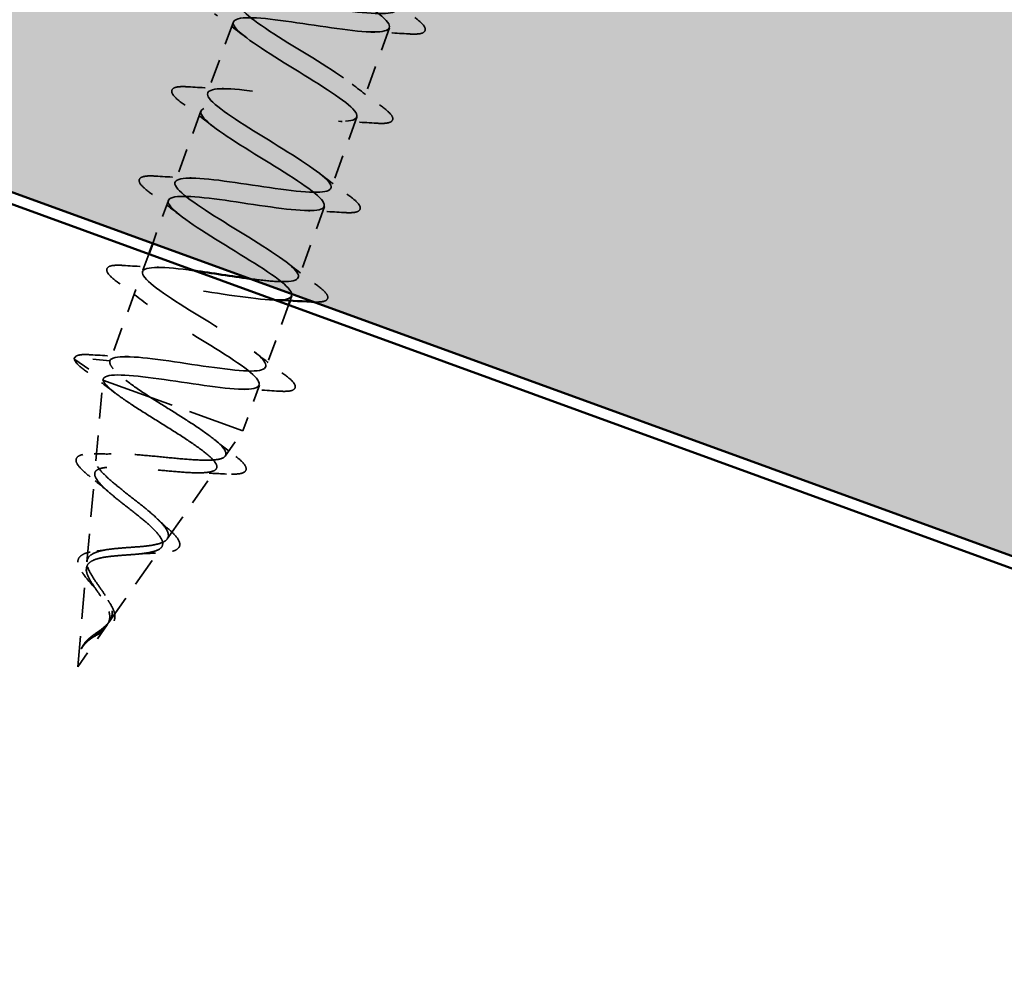
# Model space of a CAD drawing. Units: inches. Extents: x 6 to 334, y 5 to 214.
# Drawn here: x 202 to 208, y 114 to 119 of the extents above; entities that cross this region are included whole.
import ezdxf

# ---------------------------------------------------------------- set-up
doc = ezdxf.new("R2010")
doc.units = ezdxf.units.IN
doc.header["$LTSCALE"] = 20
doc.header["$MEASUREMENT"] = 0
doc.linetypes.add('DASHED', pattern=[0.2067, 0.1654, -0.0413])
for name, color, linetype, lineweight in [('Hatch (ANSI)', 7, 'Continuous', 18), ('Hidden (ANSI)', 7, 'DASHED', 35), ('Visible (ANSI)', 7, 'Continuous', 50)]:
    doc.layers.add(name, color=color, linetype=linetype, lineweight=lineweight)

msp = doc.modelspace()

# ---------------------------------------------------------------- hatches: boundary and pattern name
at = {"layer": 'Hatch (ANSI)', "true_color": 0x804000}
h = msp.add_hatch(dxfattribs=at)
h.set_pattern_fill('INSUL', color=36, scale=5, angle=160, style=0)
h.paths.add_polyline_path([(133.50269, 143.36763), (244.79904, 102.85908), (244.79904, 106.40633), (134.64276, 146.49994)])

# ---------------------------------------------------------------- linework, layer by layer
at = {"layer": 'Hidden (ANSI)', "color": 7, "ltscale": 0.041803}
for p, q in [((203.25906, 119.43986), (203.10858, 119.02639)), ((204.16809, 119.40342), (204.0176, 118.98996)), ((203.06981, 118.9199), (202.91932, 118.50643)), ((203.97884, 118.88346), (203.82835, 118.47)), ((203.78959, 118.3635), (203.6391, 117.95003)), ((202.69131, 117.87997), (202.54082, 117.46651))]:
    msp.add_line(p, q, dxfattribs=at)
at = {"layer": 'Hidden (ANSI)', "color": 7, "ltscale": 0.025296}
msp.add_line((202.88056, 118.39993), (202.78936, 118.14935), dxfattribs=at)
at = {"layer": 'Hidden (ANSI)', "color": 7, "ltscale": 0.010058}
msp.add_line((202.76656, 118.0867), (202.73007, 117.98647), dxfattribs=at)
at = {"layer": 'Hidden (ANSI)', "color": 7, "ltscale": 0.002685}
msp.add_line((203.60034, 117.84353), (203.59033, 117.81605), dxfattribs=at)
at = {"layer": 'Hidden (ANSI)', "color": 7, "ltscale": 0.036407}
msp.add_line((203.58096, 117.79028), (203.44985, 117.43007), dxfattribs=at)
at = {"layer": 'Hidden (ANSI)', "color": 7, "ltscale": 0.019076}
for p, q in [((202.336, 117.47388), (202.50206, 117.36001)), ((202.54082, 117.46651), (202.34041, 117.48601))]:
    msp.add_line(p, q, dxfattribs=at)
at = {"layer": 'Hidden (ANSI)', "color": 7, "ltscale": 0.044911}
msp.add_line((202.45839, 116.88293), (202.49978, 117.35374), dxfattribs=at)
at = {"layer": 'Hidden (ANSI)', "color": 7, "ltscale": 0.000534899}
msp.add_line((202.50206, 117.36001), (202.49978, 117.35374), dxfattribs=at)
at = {"layer": 'Hidden (ANSI)', "color": 7, "ltscale": 0.129549}
msp.add_line((202.49978, 117.35374), (203.31418, 117.05732), dxfattribs=at)
at = {"layer": 'Hidden (ANSI)', "color": 7, "ltscale": 0.026883}
msp.add_line((203.41109, 117.32357), (203.31418, 117.05732), dxfattribs=at)
at = {"layer": 'Hidden (ANSI)', "color": 7, "ltscale": 0.016872}
msp.add_line((203.21203, 116.9113), (203.31418, 117.05732), dxfattribs=at)
at = {"layer": 'Hidden (ANSI)', "color": 7, "ltscale": 0.047259}
msp.add_line((202.87449, 116.4288), (203.15954, 116.83628), dxfattribs=at)
at = {"layer": 'Hidden (ANSI)', "color": 7, "ltscale": 0.048902}
msp.add_line((202.40681, 116.29635), (202.45188, 116.8089), dxfattribs=at)
at = {"layer": 'Hidden (ANSI)', "color": 7, "ltscale": 0.050544}
msp.add_line((202.53695, 115.9463), (202.84177, 116.38204), dxfattribs=at)
at = {"layer": 'Hidden (ANSI)', "color": 7, "ltscale": 0.054723}
msp.add_line((202.35291, 115.68323), (202.40333, 116.25668), dxfattribs=at)
at = {"layer": 'Hidden (ANSI)', "color": 7, "ltscale": 0.028326}
msp.add_line((202.35291, 115.68323), (202.52401, 115.92781), dxfattribs=at)
at = {"layer": 'Hidden (ANSI)', "color": 7, "ltscale": 0.001575}
msp.add_arc((202.33977, 117.47938), 0.00667, 84.439743, 235.560257, dxfattribs=at)
at = {"layer": 'Hidden (ANSI)', "color": 7, "ltscale": 1.009194}
msp.add_open_spline([(203.35377, 117.94392), (203.40733, 117.93678), (203.45693, 117.93108), (203.49857, 117.92828), (203.62863, 117.91953), (203.67266, 117.9421), (203.61101, 118.00313), (203.54936, 118.06415), (203.38738, 118.1617), (203.23336, 118.25635), (203.07934, 118.35099), (202.94529, 118.43838), (202.92215, 118.48539), (202.89901, 118.5324), (202.98934, 118.53811), (203.14477, 118.52013), (203.30019, 118.50215), (203.51037, 118.46424), (203.65249, 118.4511), (203.79462, 118.43796), (203.85933, 118.45299), (203.81414, 118.50803), (203.76894, 118.56307), (203.61801, 118.65659), (203.46276, 118.75169), (203.30752, 118.84678), (203.16005, 118.93904), (203.11965, 118.99234), (203.07924, 119.04563), (203.14971, 119.05857), (203.29499, 119.04429), (203.44026, 119.03), (203.65077, 118.99197), (203.80348, 118.97498), (203.95618, 118.95799), (204.04098, 118.96571), (204.0129, 119.01452), (203.98482, 119.06333), (203.8468, 119.15216), (203.69223, 119.247), (203.53767, 119.34185), (203.37862, 119.43833), (203.32156, 119.49769), (203.26449, 119.55705), (203.31442, 119.57746), (203.44804, 119.56742), (203.58165, 119.55737), (203.79022, 119.52005), (203.95192, 119.49979), (204.11361, 119.47952), (204.21767, 119.48024), (204.20716, 119.52265), (204.19666, 119.56506), (204.07325, 119.64857), (203.92128, 119.74247), (203.76931, 119.83638), (203.60062, 119.93636), (203.52769, 120.0015), (203.45475, 120.06663), (203.48371, 120.09468), (203.60429, 120.08938), (203.72487, 120.08408), (203.92926, 120.04828), (204.09824, 120.02536), (204.26722, 120.00245), (204.3895, 119.99654), (204.39683, 120.03246), (204.40416, 120.06838), (204.29692, 120.146), (204.14941, 120.23828), (204.0019, 120.33055), (203.82565, 120.43329), (203.73781, 120.50385), (203.64997, 120.57441), (203.65778, 120.61016), (203.76409, 120.61005), (203.8704, 120.60995), (204.06843, 120.57646), (204.24291, 120.55154), (204.41739, 120.52663), (204.55663, 120.51454), (204.58186, 120.54395), (204.60708, 120.57335), (204.51738, 120.64459), (204.37615, 120.73459), (204.23492, 120.82458), (204.05325, 120.92929), (203.95165, 121.00486), (203.85006, 121.08042), (203.83677, 121.12385), (203.92774, 121.12933), (204.01871, 121.13481), (204.20826, 121.1044), (204.38639, 121.07816), (204.4436, 121.06973), (204.49839, 121.06218), (204.54784, 121.05657)], degree=3, knots=[-38.8724778, -38.8724778, -38.8724778, -38.8724778, -38.4769512, -38.4769512, -38.4769512, -37.2416742, -37.2416742, -37.2416742, -36.0063973, -36.0063973, -36.0063973, -34.7711204, -34.7711204, -34.7711204, -33.5358434, -33.5358434, -33.5358434, -32.3005665, -32.3005665, -32.3005665, -31.0652895, -31.0652895, -31.0652895, -29.8300126, -29.8300126, -29.8300126, -28.5947356, -28.5947356, -28.5947356, -27.3594587, -27.3594587, -27.3594587, -26.1241817, -26.1241817, -26.1241817, -24.8889048, -24.8889048, -24.8889048, -23.6536278, -23.6536278, -23.6536278, -22.4183509, -22.4183509, -22.4183509, -21.183074, -21.183074, -21.183074, -19.947797, -19.947797, -19.947797, -18.7125201, -18.7125201, -18.7125201, -17.4772431, -17.4772431, -17.4772431, -16.2419662, -16.2419662, -16.2419662, -15.0066892, -15.0066892, -15.0066892, -13.7714123, -13.7714123, -13.7714123, -12.5361353, -12.5361353, -12.5361353, -11.3008584, -11.3008584, -11.3008584, -10.0655815, -10.0655815, -10.0655815, -8.8303045, -8.8303045, -8.8303045, -7.5950276, -7.5950276, -7.5950276, -6.3597506, -6.3597506, -6.3597506, -5.1244737, -5.1244737, -5.1244737, -3.8891967, -3.8891967, -3.8891967, -2.6539198, -2.6539198, -2.6539198, -1.4186428, -1.4186428, -1.4186428, -1.0219639, -1.0219639, -1.0219639, -1.0219639], dxfattribs=at)
at = {"layer": 'Hidden (ANSI)', "color": 7, "ltscale": 1.005183}
msp.add_open_spline([(204.73584, 120.96331), (204.72344, 120.92924), (204.59623, 120.93695), (204.42551, 120.9605), (204.25479, 120.98405), (204.05198, 121.01927), (203.93532, 121.02315), (203.81866, 121.02702), (203.79568, 120.99679), (203.87294, 120.93008), (203.9502, 120.86337), (204.12124, 120.76253), (204.27214, 120.66902), (204.42304, 120.57551), (204.54202, 120.49361), (204.54749, 120.45303), (204.55296, 120.41245), (204.44363, 120.41366), (204.2797, 120.43473), (204.11577, 120.45581), (203.90816, 120.49279), (203.77809, 120.50154), (203.64803, 120.51029), (203.60401, 120.48772), (203.66565, 120.42669), (203.7273, 120.36567), (203.88928, 120.26812), (204.0433, 120.17347), (204.19733, 120.07882), (204.33138, 119.99144), (204.35452, 119.94443), (204.37766, 119.89742), (204.28732, 119.89171), (204.1319, 119.90969), (203.97648, 119.92767), (203.7663, 119.96558), (203.62417, 119.97872), (203.48205, 119.99186), (203.41734, 119.97683), (203.46253, 119.92179), (203.50772, 119.86675), (203.65866, 119.77323), (203.8139, 119.67813), (203.96915, 119.58304), (204.11661, 119.49078), (204.15702, 119.43748), (204.19742, 119.38419), (204.12696, 119.37124), (203.98168, 119.38553), (203.8364, 119.39982), (203.6259, 119.43785), (203.47319, 119.45484), (203.32048, 119.47183), (203.23569, 119.46411), (203.26377, 119.4153), (203.29184, 119.36649), (203.42987, 119.27766), (203.58443, 119.18282), (203.73899, 119.08797), (203.89804, 118.99149), (203.95511, 118.93213), (204.01218, 118.87277), (203.96225, 118.85236), (203.82863, 118.8624), (203.69501, 118.87245), (203.48645, 118.90977), (203.32475, 118.93003), (203.16306, 118.95029), (203.059, 118.94958), (203.0695, 118.90717), (203.08001, 118.86475), (203.20341, 118.78125), (203.35539, 118.68735), (203.50736, 118.59344), (203.67604, 118.49346), (203.74898, 118.42832), (203.82192, 118.36319), (203.79296, 118.33514), (203.67238, 118.34044), (203.55179, 118.34574), (203.3474, 118.38154), (203.17842, 118.40445), (203.00944, 118.42737), (202.88717, 118.43328), (202.87984, 118.39736), (202.8725, 118.36144), (202.97974, 118.28382), (203.12726, 118.19154), (203.27477, 118.09926), (203.45102, 117.99652), (203.53886, 117.92597), (203.62669, 117.85541), (203.61888, 117.81966), (203.51257, 117.81976), (203.40626, 117.81987), (203.20823, 117.85336), (203.03375, 117.87827), (202.85927, 117.90319), (202.72004, 117.91528), (202.69481, 117.88587), (202.66958, 117.85646), (202.75929, 117.78523), (202.90052, 117.69523), (203.04175, 117.60524), (203.22342, 117.50053), (203.32501, 117.42496), (203.4266, 117.3494), (203.4399, 117.30597), (203.34893, 117.30049), (203.25796, 117.29501), (203.06841, 117.32541), (202.89027, 117.35166), (202.71214, 117.37791), (202.55738, 117.39564), (202.51441, 117.3727), (202.50803, 117.36929), (202.5039, 117.36506), (202.50206, 117.36001)], degree=3, knots=[0, 0, 0, 0, 1.2352769, 1.2352769, 1.2352769, 2.4705539, 2.4705539, 2.4705539, 3.7058308, 3.7058308, 3.7058308, 4.9411078, 4.9411078, 4.9411078, 6.1763847, 6.1763847, 6.1763847, 7.4116617, 7.4116617, 7.4116617, 8.6469386, 8.6469386, 8.6469386, 9.8822156, 9.8822156, 9.8822156, 11.1174925, 11.1174925, 11.1174925, 12.3527695, 12.3527695, 12.3527695, 13.5880464, 13.5880464, 13.5880464, 14.8233233, 14.8233233, 14.8233233, 16.0586003, 16.0586003, 16.0586003, 17.2938772, 17.2938772, 17.2938772, 18.5291542, 18.5291542, 18.5291542, 19.7644311, 19.7644311, 19.7644311, 20.9997081, 20.9997081, 20.9997081, 22.234985, 22.234985, 22.234985, 23.470262, 23.470262, 23.470262, 24.7055389, 24.7055389, 24.7055389, 25.9408158, 25.9408158, 25.9408158, 27.1760928, 27.1760928, 27.1760928, 28.4113697, 28.4113697, 28.4113697, 29.6466467, 29.6466467, 29.6466467, 30.8819236, 30.8819236, 30.8819236, 32.1172006, 32.1172006, 32.1172006, 33.3524775, 33.3524775, 33.3524775, 34.5877545, 34.5877545, 34.5877545, 35.8230314, 35.8230314, 35.8230314, 37.0583084, 37.0583084, 37.0583084, 38.2935853, 38.2935853, 38.2935853, 39.5288622, 39.5288622, 39.5288622, 40.7641392, 40.7641392, 40.7641392, 41.9994161, 41.9994161, 41.9994161, 43.2346931, 43.2346931, 43.2346931, 44.46997, 44.46997, 44.46997, 45.705247, 45.705247, 45.705247, 46.9405239, 46.9405239, 46.9405239, 47.1238898, 47.1238898, 47.1238898, 47.1238898], dxfattribs=at)
at = {"layer": 'Hidden (ANSI)', "color": 7, "ltscale": 0.021226}
for points in [[(203.3265, 119.3527), (203.26907, 119.39783), (203.20965, 119.44233), (203.14983, 119.48633)], [(204.28164, 119.36881), (204.20754, 119.37355), (204.13341, 119.37766), (204.0604, 119.38)], [(203.95017, 119.07712), (204.00759, 119.03199), (204.06702, 118.98748), (204.12683, 118.94348)], [(202.99503, 119.06101), (203.06913, 119.05626), (203.14326, 119.05216), (203.21626, 119.04982)], [(203.13725, 118.83273), (203.07982, 118.87786), (203.02039, 118.92237), (202.96058, 118.96637)], [(204.09239, 118.84885), (204.01829, 118.85359), (203.94415, 118.85769), (203.87115, 118.86004)], [(203.76091, 118.55716), (203.81834, 118.51203), (203.87777, 118.46752), (203.93758, 118.42352)], [(202.80578, 118.54104), (202.87988, 118.5363), (202.95401, 118.5322), (203.02701, 118.52985)], [(202.948, 118.31277), (202.89057, 118.3579), (202.83114, 118.40241), (202.77133, 118.44641)], [(203.90314, 118.32889), (203.82904, 118.33363), (203.7549, 118.33773), (203.6819, 118.34007)], [(203.57166, 118.03719), (203.62909, 117.99207), (203.68852, 117.94756), (203.74833, 117.90356)], [(202.61652, 118.02108), (202.69063, 118.01634), (202.76476, 118.01223), (202.83776, 118.00989)], [(202.75875, 117.79281), (202.70132, 117.83794), (202.64189, 117.88244), (202.58208, 117.92644)], [(203.38241, 117.51723), (203.43984, 117.4721), (203.49927, 117.42759), (203.55908, 117.38359)], [(202.42727, 117.50112), (202.50137, 117.49638), (202.57551, 117.49227), (202.64851, 117.48993)], [(203.52463, 117.28896), (203.45053, 117.2937), (203.3764, 117.2978), (203.3034, 117.30015)]]:
    msp.add_open_spline(points, degree=3, dxfattribs=at)
at = {"layer": 'Hidden (ANSI)', "color": 7, "ltscale": 0.060534}
for points in [[(204.31608, 119.46345), (204.34443, 119.44259), (204.36343, 119.42533), (204.37617, 119.40281), (204.37797, 119.395), (204.37096, 119.37656), (204.3576, 119.37155), (204.32431, 119.36736), (204.30503, 119.36732), (204.28164, 119.36881)], [(202.96058, 118.96637), (202.93223, 118.98723), (202.91324, 119.00449), (202.9005, 119.02701), (202.89869, 119.03482), (202.90571, 119.05326), (202.91906, 119.05827), (202.95236, 119.06245), (202.97163, 119.0625), (202.99503, 119.06101)], [(204.12683, 118.94348), (204.15518, 118.92263), (204.17417, 118.90537), (204.18692, 118.88285), (204.18872, 118.87504), (204.18171, 118.85659), (204.16835, 118.85159), (204.13505, 118.8474), (204.11578, 118.84735), (204.09239, 118.84885)], [(202.77133, 118.44641), (202.74298, 118.46726), (202.72399, 118.48453), (202.71125, 118.50704), (202.70944, 118.51485), (202.71646, 118.5333), (202.72981, 118.53831), (202.76311, 118.54249), (202.78238, 118.54254), (202.80578, 118.54104)], [(203.93758, 118.42352), (203.96593, 118.40267), (203.98492, 118.3854), (203.99767, 118.36288), (203.99947, 118.35508), (203.99246, 118.33663), (203.9791, 118.33162), (203.9458, 118.32744), (203.92653, 118.32739), (203.90314, 118.32889)], [(202.58208, 117.92644), (202.55373, 117.9473), (202.53474, 117.96456), (202.52199, 117.98708), (202.52019, 117.99489), (202.52721, 118.01334), (202.54056, 118.01834), (202.57386, 118.02253), (202.59313, 118.02258), (202.61652, 118.02108)], [(203.55908, 117.38359), (203.58743, 117.36274), (203.60642, 117.34548), (203.61917, 117.32296), (203.62097, 117.31515), (203.61395, 117.2967), (203.6006, 117.2917), (203.5673, 117.28751), (203.54803, 117.28746), (203.52463, 117.28896)]]:
    msp.add_open_spline(points, degree=3, knots=[0, 0, 0, 0, 0.08068206, 0.08068206, 0.12137804, 0.12137804, 0.18811443, 0.18811443, 0.24184971, 0.24184971, 0.24184971, 0.24184971], dxfattribs=at)
at = {"layer": 'Hidden (ANSI)', "color": 7, "ltscale": 0.314586}
msp.add_open_spline([(202.54082, 117.46651), (202.55322, 117.50058), (202.68043, 117.49287), (202.85115, 117.46932), (203.02188, 117.44577), (203.22469, 117.41054), (203.34135, 117.40667), (203.458, 117.4028), (203.48099, 117.43303), (203.40373, 117.49974), (203.32646, 117.56645), (203.15543, 117.66729), (203.00453, 117.7608), (202.85363, 117.85431), (202.73465, 117.93621), (202.72918, 117.97679), (202.72371, 118.01737), (202.83303, 118.01616), (202.99697, 117.99509), (203.00795, 117.99367), (203.01912, 117.99219), (203.03046, 117.99065)], degree=3, knots=[-47.1238898, -47.1238898, -47.1238898, -47.1238898, -45.8886129, -45.8886129, -45.8886129, -44.6533359, -44.6533359, -44.6533359, -43.418059, -43.418059, -43.418059, -42.182782, -42.182782, -42.182782, -40.9475051, -40.9475051, -40.9475051, -39.7122281, -39.7122281, -39.7122281, -39.6294881, -39.6294881, -39.6294881, -39.6294881], dxfattribs=at)
at = {"layer": 'Hidden (ANSI)', "color": 7, "ltscale": 0.058032}
msp.add_open_spline([(203.74833, 117.90356), (203.77668, 117.8827), (203.79567, 117.86544), (203.80842, 117.84292), (203.81022, 117.83511), (203.80321, 117.81667), (203.78985, 117.81166), (203.75932, 117.80782), (203.7443, 117.80751), (203.72652, 117.80825)], degree=3, knots=[0, 0, 0, 0, 0.08068206, 0.08068206, 0.12137804, 0.12137804, 0.18811443, 0.18811443, 0.23184891, 0.23184891, 0.23184891, 0.23184891], dxfattribs=at)
at = {"layer": 'Hidden (ANSI)', "color": 7, "ltscale": 0.000579854}
msp.add_open_spline([(203.49964, 117.81988), (203.49731, 117.81996), (203.49498, 117.82004), (203.49265, 117.82011)], degree=3, dxfattribs=at)
at = {"layer": 'Hidden (ANSI)', "color": 7, "ltscale": 0.027917}
msp.add_open_spline([(202.39818, 117.40756), (202.36947, 117.42849), (202.34971, 117.44599), (202.33576, 117.46711), (202.33321, 117.47313), (202.3331, 117.47926)], degree=3, knots=[0, 0, 0, 0, 0.07841895, 0.07841895, 0.11174526, 0.11174526, 0.11174526, 0.11174526], dxfattribs=at)
at = {"layer": 'Hidden (ANSI)', "color": 7, "ltscale": 0.030216}
msp.add_open_spline([(202.3335, 117.48166), (202.33682, 117.49077), (202.34624, 117.49588), (202.3746, 117.50248), (202.39759, 117.50301), (202.42727, 117.50112)], degree=3, knots=[0, 0, 0, 0, 0.05277519, 0.05277519, 0.12095849, 0.12095849, 0.12095849, 0.12095849], dxfattribs=at)
at = {"layer": 'Hidden (ANSI)', "color": 7, "ltscale": 0.052335}
msp.add_open_spline([(202.77474, 117.25366), (202.72777, 117.2845), (202.68479, 117.31375), (202.61263, 117.3675), (202.58416, 117.39147), (202.55493, 117.42345), (202.54755, 117.4337), (202.53927, 117.4519), (202.53838, 117.4598), (202.54082, 117.46651)], degree=3, knots=[0, 0, 0, 0, 0.06772236, 0.06772236, 0.13544473, 0.13544473, 0.17287087, 0.17287087, 0.21029702, 0.21029702, 0.21029702, 0.21029702], dxfattribs=at)
at = {"layer": 'Hidden (ANSI)', "color": 7, "ltscale": 0.020721}
msp.add_open_spline([(202.57195, 117.27776), (202.51524, 117.3216), (202.45686, 117.3648), (202.39818, 117.40756)], degree=3, dxfattribs=at)
at = {"layer": 'Hidden (ANSI)', "color": 7, "ltscale": 0.362688}
msp.add_open_spline([(202.50122, 117.35322), (202.50467, 117.34007), (202.51849, 117.32316), (202.56453, 117.28239), (202.59595, 117.25906), (202.67128, 117.20761), (202.7142, 117.18009), (202.80489, 117.12303), (202.85165, 117.0941), (202.94194, 117.03717), (202.98461, 117.00972), (203.05943, 116.95839), (203.09103, 116.93497), (203.1383, 116.89365), (203.15383, 116.87606), (203.16626, 116.84739), (203.16343, 116.83647), (203.13946, 116.82104), (203.11895, 116.81654), (203.06274, 116.81281), (203.02795, 116.8135), (202.94855, 116.81818), (202.90497, 116.82205), (202.81464, 116.83067), (202.7689, 116.83532), (202.68109, 116.84299), (202.63985, 116.84598), (202.56697, 116.84819), (202.53587, 116.84746), (202.4874, 116.84075), (202.4702, 116.83494), (202.45126, 116.81743), (202.44934, 116.80605), (202.46009, 116.77768), (202.47229, 116.76114), (202.50813, 116.72359), (202.53108, 116.7031), (202.58358, 116.65943), (202.61237, 116.63679), (202.67084, 116.59089), (202.69985, 116.56814), (202.75318, 116.52403), (202.77705, 116.50311), (202.81559, 116.46431), (202.8301, 116.44676), (202.84717, 116.41569), (202.84989, 116.40239), (202.84275, 116.38003), (202.83335, 116.37109), (202.8035, 116.35689), (202.78373, 116.35167), (202.73642, 116.3437), (202.70968, 116.34096), (202.65285, 116.33631), (202.62355, 116.33443), (202.56631, 116.32978), (202.53902, 116.32708), (202.48997, 116.31926), (202.46864, 116.31431), (202.43641, 116.30168), (202.42472, 116.29465), (202.40874, 116.27765), (202.40432, 116.26797), (202.40333, 116.25668)], degree=3, knots=[0, 0, 0, 0, 0.0662455, 0.0662455, 0.1312266, 0.1312266, 0.1949439, 0.1949439, 0.2573984, 0.2573984, 0.3185909, 0.3185909, 0.3785225, 0.3785225, 0.4371941, 0.4371941, 0.4946071, 0.4946071, 0.5507627, 0.5507627, 0.6056626, 0.6056626, 0.6593082, 0.6593082, 0.7117016, 0.7117016, 0.7628447, 0.7628447, 0.8127399, 0.8127399, 0.8613896, 0.8613896, 0.9087967, 0.9087967, 0.9549645, 0.9549645, 0.9998965, 0.9998965, 1.0435967, 1.0435967, 1.0860698, 1.0860698, 1.1273208, 1.1273208, 1.1673558, 1.1673558, 1.2061815, 1.2061815, 1.2438056, 1.2438056, 1.2802371, 1.2802371, 1.3154864, 1.3154864, 1.3495657, 1.3495657, 1.3824892, 1.3824892, 1.4142741, 1.4142741, 1.4412543, 1.4412543, 1.4671582, 1.4671582, 1.4671582, 1.4671582], dxfattribs=at)
at = {"layer": 'Hidden (ANSI)', "color": 7, "ltscale": 0.003424}
msp.add_open_spline([(202.50206, 117.36001), (202.5013, 117.35792), (202.50102, 117.35566), (202.50122, 117.35322)], degree=3, dxfattribs=at)
at = {"layer": 'Hidden (ANSI)', "color": 7, "ltscale": 0.336105}
msp.add_open_spline([(202.40681, 116.29635), (202.40804, 116.3103), (202.41423, 116.32191), (202.43674, 116.34166), (202.45312, 116.34941), (202.4948, 116.3619), (202.51985, 116.36636), (202.57583, 116.37339), (202.60622, 116.37581), (202.66853, 116.38032), (202.6997, 116.38235), (202.75866, 116.3879), (202.78559, 116.39139), (202.83154, 116.40151), (202.84972, 116.40812), (202.8748, 116.4257), (202.88103, 116.43659), (202.88074, 116.46327), (202.87382, 116.4789), (202.84795, 116.51478), (202.82894, 116.53475), (202.78185, 116.57827), (202.75404, 116.6014), (202.69405, 116.64951), (202.66245, 116.67399), (202.60065, 116.72268), (202.5712, 116.74634), (202.51958, 116.79126), (202.49819, 116.81195), (202.46763, 116.84913), (202.45914, 116.8651), (202.45751, 116.8917), (202.4648, 116.90189), (202.49545, 116.91669), (202.51889, 116.92098), (202.57989, 116.92468), (202.61714, 116.92393), (202.70137, 116.91913), (202.74766, 116.91506), (202.84374, 116.90591), (202.89257, 116.9009), (202.98662, 116.89244), (203.03075, 116.88913), (203.10856, 116.88655), (203.14117, 116.88741), (203.19055, 116.89515), (203.20643, 116.90208), (203.21929, 116.92308), (203.21572, 116.93709), (203.18959, 116.97225), (203.1669, 116.9932), (203.10556, 117.04115), (203.06722, 117.06778), (202.98599, 117.12127), (202.94473, 117.14736), (202.85953, 117.20068), (202.81622, 117.22751), (202.77474, 117.25366)], degree=3, knots=[0, 0, 0, 0, 0.0315308, 0.0315308, 0.0641805, 0.0641805, 0.0979786, 0.0979786, 0.1329491, 0.1329491, 0.1691118, 0.1691118, 0.2064833, 0.2064833, 0.2450775, 0.2450775, 0.2849064, 0.2849064, 0.3259802, 0.3259802, 0.3683075, 0.3683075, 0.4118959, 0.4118959, 0.4567522, 0.4567522, 0.5028821, 0.5028821, 0.5502906, 0.5502906, 0.5989824, 0.5989824, 0.6489613, 0.6489613, 0.7002309, 0.7002309, 0.7527945, 0.7527945, 0.8066547, 0.8066547, 0.8618141, 0.8618141, 0.918275, 0.918275, 0.9760395, 0.9760395, 1.0351092, 1.0351092, 1.095486, 1.095486, 1.1571712, 1.1571712, 1.2201662, 1.2201662, 1.2761521, 1.2761521, 1.3331843, 1.3331843, 1.3331843, 1.3331843], dxfattribs=at)
at = {"layer": 'Hidden (ANSI)', "color": 7, "ltscale": 0.015161}
msp.add_open_spline([(203.15061, 117.00568), (203.1904, 116.97305), (203.23176, 116.9407), (203.27363, 116.9087)], degree=3, dxfattribs=at)
at = {"layer": 'Hidden (ANSI)', "color": 7, "ltscale": 0.056249}
msp.add_open_spline([(202.4261, 116.78997), (202.40113, 116.80956), (202.38093, 116.8274), (202.35292, 116.85856), (202.3445, 116.87216), (202.34252, 116.89812), (202.35171, 116.9093), (202.37847, 116.92009), (202.39501, 116.92271), (202.42563, 116.92421), (202.43671, 116.9243), (202.44868, 116.92403)], degree=3, knots=[0, 0, 0, 0, 0.05145512, 0.05145512, 0.10330855, 0.10330855, 0.15715649, 0.15715649, 0.20240188, 0.20240188, 0.22458555, 0.22458555, 0.22458555, 0.22458555], dxfattribs=at)
at = {"layer": 'Hidden (ANSI)', "color": 7, "ltscale": 0.01206}
msp.add_open_spline([(202.44868, 116.92403), (202.49002, 116.9231), (202.53103, 116.92281), (202.57078, 116.92368)], degree=3, dxfattribs=at)
at = {"layer": 'Hidden (ANSI)', "color": 7, "ltscale": 0.058823}
msp.add_open_spline([(203.27363, 116.9087), (203.29999, 116.88855), (203.31842, 116.87123), (203.33197, 116.8486), (203.33438, 116.84123), (203.33161, 116.82134), (203.31911, 116.81348), (203.29313, 116.80778), (203.28336, 116.80663), (203.25703, 116.80527), (203.23917, 116.80551), (203.21886, 116.80665)], degree=3, knots=[0, 0, 0, 0, 0.07010851, 0.07010851, 0.10494248, 0.10494248, 0.16720891, 0.16720891, 0.1962445, 0.1962445, 0.23501258, 0.23501258, 0.23501258, 0.23501258], dxfattribs=at)
at = {"layer": 'Hidden (ANSI)', "color": 7, "ltscale": 0.013451}
msp.add_open_spline([(202.53178, 116.70305), (202.49846, 116.73225), (202.46261, 116.76132), (202.4261, 116.78997)], degree=3, dxfattribs=at)
at = {"layer": 'Hidden (ANSI)', "color": 7, "ltscale": 0.017186}
msp.add_open_spline([(203.21886, 116.80665), (203.15897, 116.81), (203.09909, 116.81271), (203.04055, 116.81373)], degree=3, dxfattribs=at)
at = {"layer": 'Hidden (ANSI)', "color": 7, "ltscale": 0.008884}
msp.add_open_spline([(202.82124, 116.54146), (202.84103, 116.52206), (202.86245, 116.50257), (202.88467, 116.48321)], degree=3, dxfattribs=at)
at = {"layer": 'Hidden (ANSI)', "color": 7, "ltscale": 0.052075}
msp.add_open_spline([(202.88467, 116.48321), (202.90578, 116.46482), (202.92251, 116.44771), (202.94385, 116.41719), (202.94922, 116.40286), (202.94427, 116.37834), (202.9351, 116.3691), (202.90924, 116.35691), (202.89272, 116.35287), (202.85114, 116.34723), (202.82506, 116.34578), (202.79609, 116.34533)], degree=3, knots=[0, 0, 0, 0, 0.04533725, 0.04533725, 0.09003099, 0.09003099, 0.13096615, 0.13096615, 0.16819971, 0.16819971, 0.207801, 0.207801, 0.207801, 0.207801], dxfattribs=at)
at = {"layer": 'Hidden (ANSI)', "color": 7, "ltscale": 0.023439}
msp.add_open_spline([(202.35379, 116.29404), (202.35359, 116.30564), (202.35754, 116.31631), (202.37249, 116.33282), (202.38291, 116.33912), (202.41028, 116.34963), (202.42839, 116.35357), (202.45362, 116.35689), (202.45845, 116.35745), (202.4634, 116.35794)], degree=3, knots=[0, 0, 0, 0, 0.028756165, 0.028756165, 0.055772077, 0.055772077, 0.086752294, 0.086752294, 0.093833415, 0.093833415, 0.093833415, 0.093833415], dxfattribs=at)
at = {"layer": 'Hidden (ANSI)', "color": 7, "ltscale": 0.005689}
msp.add_open_spline([(202.4634, 116.35794), (202.48072, 116.35968), (202.49745, 116.36189), (202.51318, 116.3647)], degree=3, dxfattribs=at)
at = {"layer": 'Hidden (ANSI)', "color": 7, "ltscale": 0.0094}
msp.add_open_spline([(202.79609, 116.34533), (202.76486, 116.34485), (202.73424, 116.34355), (202.7057, 116.3408)], degree=3, dxfattribs=at)
at = {"layer": 'Hidden (ANSI)', "color": 7, "ltscale": 0.021589}
msp.add_open_spline([(202.44065, 116.15748), (202.42626, 116.17367), (202.41245, 116.18949), (202.38857, 116.21916), (202.37827, 116.23333), (202.3623, 116.26021), (202.3568, 116.27307), (202.35416, 116.28792), (202.35384, 116.29102), (202.35379, 116.29404)], degree=3, knots=[0, 0, 0, 0, 0.025545292, 0.025545292, 0.051369742, 0.051369742, 0.078968345, 0.078968345, 0.086462836, 0.086462836, 0.086462836, 0.086462836], dxfattribs=at)
at = {"layer": 'Hidden (ANSI)', "color": 7, "ltscale": 0.055938}
msp.add_open_spline([(202.40333, 116.25668), (202.40222, 116.24415), (202.40538, 116.22994), (202.41873, 116.1984), (202.4285, 116.18161), (202.45167, 116.1461), (202.46462, 116.12795), (202.49016, 116.0911), (202.50238, 116.07297), (202.5227, 116.03742), (202.5306, 116.02055), (202.5396, 115.98838), (202.54073, 115.9736), (202.5352, 115.94578), (202.52882, 115.93324), (202.50928, 115.90929), (202.49667, 115.89839), (202.47354, 115.88086), (202.46455, 115.8745), (202.44649, 115.86159), (202.43762, 115.85518), (202.42897, 115.84842)], degree=3, knots=[0, 0, 0, 0, 0.02818547, 0.02818547, 0.05535616, 0.05535616, 0.08155578, 0.08155578, 0.10684016, 0.10684016, 0.13128192, 0.13128192, 0.1549776, 0.1549776, 0.17805851, 0.17805851, 0.20070773, 0.20070773, 0.21389493, 0.21389493, 0.22660204, 0.22660204, 0.22660204, 0.22660204], dxfattribs=at)
at = {"layer": 'Hidden (ANSI)', "color": 7, "ltscale": 0.059737}
msp.add_open_spline([(202.43533, 115.86222), (202.45291, 115.87576), (202.47108, 115.88778), (202.5048, 115.9126), (202.51935, 115.92466), (202.54165, 115.95119), (202.54879, 115.96502), (202.55467, 115.99575), (202.55313, 116.01205), (202.54249, 116.04748), (202.5334, 116.06601), (202.51042, 116.10493), (202.4968, 116.12469), (202.46875, 116.16469), (202.45476, 116.18427), (202.43116, 116.22096), (202.4217, 116.23766), (202.40873, 116.26926), (202.40569, 116.28362), (202.40681, 116.29635)], degree=3, knots=[0, 0, 0, 0, 0.02542118, 0.02542118, 0.05061597, 0.05061597, 0.07599611, 0.07599611, 0.10184452, 0.10184452, 0.12835573, 0.12835573, 0.15566688, 0.15566688, 0.18387744, 0.18387744, 0.21097071, 0.21097071, 0.23938117, 0.23938117, 0.23938117, 0.23938117], dxfattribs=at)
at = {"layer": 'Hidden (ANSI)', "color": 7, "ltscale": 0.00499}
msp.add_open_spline([(202.46639, 116.12531), (202.45905, 116.13582), (202.45031, 116.14662), (202.44065, 116.15748)], degree=3, dxfattribs=at)
at = {"layer": 'Hidden (ANSI)', "color": 7, "ltscale": 0.033284}
msp.add_open_spline([(202.5394, 116.0556), (202.54984, 116.03972), (202.55833, 116.02391), (202.56851, 115.99431), (202.57054, 115.98002), (202.56724, 115.95518), (202.56262, 115.94414), (202.54828, 115.92455), (202.53861, 115.9156), (202.51554, 115.89873), (202.50184, 115.89058), (202.47387, 115.87473), (202.45934, 115.86682), (202.44088, 115.8555), (202.43626, 115.85254), (202.43177, 115.84949)], degree=3, knots=[0, 0, 0, 0, 0.02425529, 0.02425529, 0.04753133, 0.04753133, 0.06844899, 0.06844899, 0.08837992, 0.08837992, 0.10816797, 0.10816797, 0.12666467, 0.12666467, 0.13295891, 0.13295891, 0.13295891, 0.13295891], dxfattribs=at)
at = {"layer": 'Hidden (ANSI)', "color": 7, "ltscale": 0.002603}
msp.add_open_spline([(202.52955, 116.07199), (202.53245, 116.06661), (202.53576, 116.06114), (202.5394, 116.0556)], degree=3, dxfattribs=at)
at = {"layer": 'Hidden (ANSI)', "color": 7, "ltscale": 0.002329}
msp.add_open_spline([(202.41586, 115.84614), (202.41883, 115.8488), (202.42188, 115.85142), (202.42838, 115.85678), (202.43183, 115.85952), (202.43533, 115.86222)], degree=3, knots=[0, 0, 0, 0, 0.0046577974, 0.0046577974, 0.0097216205, 0.0097216205, 0.0097216205, 0.0097216205], dxfattribs=at)
at = {"layer": 'Hidden (ANSI)', "color": 7, "ltscale": 0.003662}
msp.add_open_spline([(202.38942, 115.81043), (202.38227, 115.80137), (202.37778, 115.79391), (202.37536, 115.79013), (202.37494, 115.78949), (202.37452, 115.78893), (202.37441, 115.78879), (202.37426, 115.78863), (202.37421, 115.78859), (202.37416, 115.78857), (202.37414, 115.78857), (202.37413, 115.78857), (202.37412, 115.78857), (202.3741, 115.78857), (202.3741, 115.78858), (202.37409, 115.78859), (202.37409, 115.7886), (202.37408, 115.78862), (202.37408, 115.78863), (202.37407, 115.78867), (202.37407, 115.78871), (202.37408, 115.78884), (202.37411, 115.78898), (202.37433, 115.78986), (202.37486, 115.7912), (202.37576, 115.79344), (202.37671, 115.79556), (202.37787, 115.79789)], degree=3, knots=[0, 0, 0, 0, 0.01397013, 0.01397013, 0.01635801, 0.01635801, 0.017126363, 0.017126363, 0.017599783, 0.017599783, 0.017735976, 0.017735976, 0.017818094, 0.017818094, 0.017885842, 0.017885842, 0.017958913, 0.017958913, 0.018076284, 0.018076284, 0.018337029, 0.018337029, 0.01916095, 0.01916095, 0.024399217, 0.024399217, 0.042626712, 0.042626712, 0.042626712, 0.042626712], dxfattribs=at)
at = {"layer": 'Hidden (ANSI)', "color": 7, "ltscale": 0.001877}
msp.add_open_spline([(202.37787, 115.79789), (202.38069, 115.8036), (202.38399, 115.80919), (202.38772, 115.81462)], degree=3, dxfattribs=at)
at = {"layer": 'Hidden (ANSI)', "color": 7, "ltscale": 0.004109}
msp.add_open_spline([(202.38772, 115.81462), (202.39539, 115.82581), (202.40479, 115.83621), (202.41586, 115.84614)], degree=3, dxfattribs=at)
at = {"layer": 'Hidden (ANSI)', "color": 7, "ltscale": 0.005275}
msp.add_open_spline([(202.42897, 115.84842), (202.42275, 115.84355), (202.41674, 115.83856), (202.40307, 115.8261), (202.39584, 115.81856), (202.38942, 115.81043)], degree=3, knots=[0, 0, 0, 0, 0.009046419, 0.009046419, 0.021574315, 0.021574315, 0.021574315, 0.021574315], dxfattribs=at)
at = {"layer": 'Hidden (ANSI)', "color": 7, "ltscale": 0.000440959}
msp.add_open_spline([(202.41821, 115.83959), (202.41743, 115.83897), (202.41666, 115.83834), (202.41593, 115.8377)], degree=3, dxfattribs=at)
at = {"layer": 'Hidden (ANSI)', "color": 7, "ltscale": 0.001547}
msp.add_open_spline([(202.43177, 115.84949), (202.42708, 115.8463), (202.42252, 115.843), (202.41821, 115.83959)], degree=3, dxfattribs=at)
at = {"layer": 'Visible (ANSI)', "color": 36, "true_color": 0x804000}
for p, q in [((133.50269, 143.36763), (244.79904, 102.85908)), ((138.53602, 141.4647), (244.79904, 102.78813))]:
    msp.add_line(p, q, dxfattribs=at)
at = {"layer": 'Visible (ANSI)', "color": 7}
for p, q in [((202.78936, 118.14935), (202.76656, 118.0867)), ((203.59033, 117.81605), (203.58096, 117.79028))]:
    msp.add_line(p, q, dxfattribs=at)
for points in [[(203.03046, 117.99065), (203.13418, 117.97655), (203.25124, 117.95759), (203.35377, 117.94392)], [(203.71389, 117.80892), (203.64215, 117.81351), (203.57038, 117.8175), (203.49964, 117.81988)], [(203.72652, 117.80825), (203.72245, 117.80842), (203.71824, 117.80864), (203.71389, 117.80892)]]:
    msp.add_open_spline(points, degree=3, dxfattribs=at)

doc.saveas('drawing.dxf')
